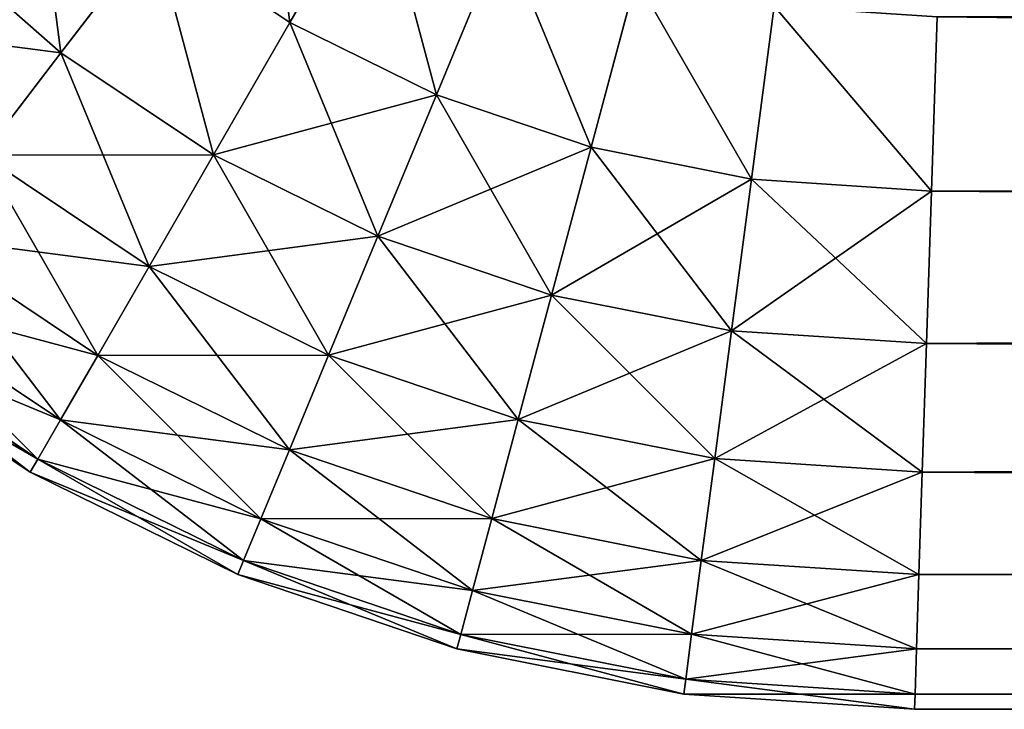
# Model space of a CAD drawing. Units: metres. Extents: x 0 to 0.6, y 0 to 0.6.
# Drawn here: x 0.021 to 0.044, y 0 to 0.016 of the extents above; entities that cross this region are included whole.
import ezdxf

# ---------------------------------------------------------------- set-up
doc = ezdxf.new("R2010")
doc.units = ezdxf.units.M
doc.layers.get('0').update_dxf_attribs({"true_color": 0xff5454})
doc.layers.add('MATERIAL_1', color=7, linetype='Continuous', true_color=0x009987)

# ---------------------------------------------------------------- blocks, each defined once
blk = doc.blocks.new('Componente_52')
at = {"color": 145, "true_color": 0x5a84a0}
for p, q in [((0.053787, 0.01614, 0.289293), (0.055836, 0.019688, 0.292879)), ((0.055836, 0.019688, 0.008592), (0.053787, 0.01614, 0.012178)), ((0.048405, 0.015423, 0.285204), (0.045163, 0.018267, 0.285204)), ((0.048405, 0.015423, 0.016267), (0.045163, 0.018267, 0.016267)), ((0.048405, 0.015423, 0.285204), (0.050593, 0.018274, 0.289293)), ((0.050593, 0.018274, 0.012178), (0.048405, 0.015423, 0.016267)), ((0.053787, 0.01614, 0.289293), (0.050593, 0.018274, 0.289293)), ((0.053787, 0.01614, 0.012178), (0.050593, 0.018274, 0.012178)), ((0.057233, 0.01444, 0.289293), (0.058802, 0.018226, 0.292879)), ((0.058802, 0.018226, 0.008592), (0.057233, 0.01444, 0.012178)), ((0.060872, 0.013205, 0.289293), (0.061932, 0.017163, 0.292879)), ((0.061932, 0.017163, 0.008592), (0.060872, 0.013205, 0.012178)), ((0.06464, 0.012455, 0.289293), (0.065175, 0.016518, 0.292879)), ((0.065175, 0.016518, 0.008592), (0.06464, 0.012455, 0.012178)), ((0.068873, 0.012178, 0.289293), (0.069007, 0.016267, 0.292879)), ((0.069007, 0.016267, 0.008592), (0.068873, 0.012178, 0.012178)), ((0.051991, 0.013027, 0.285204), (0.053787, 0.01614, 0.289293)), ((0.053787, 0.01614, 0.012178), (0.051991, 0.013027, 0.016267)), ((0.057233, 0.01444, 0.289293), (0.053787, 0.01614, 0.289293)), ((0.057233, 0.01444, 0.012178), (0.053787, 0.01614, 0.012178)), ((0.046562, 0.013021, 0.280682), (0.048405, 0.015423, 0.285204)), ((0.048405, 0.015423, 0.016267), (0.046562, 0.013021, 0.020789)), ((0.051991, 0.013027, 0.285204), (0.048405, 0.015423, 0.285204)), ((0.051991, 0.013027, 0.016267), (0.048405, 0.015423, 0.016267)), ((0.055858, 0.01112, 0.285204), (0.057233, 0.01444, 0.289293)), ((0.057233, 0.01444, 0.012178), (0.055858, 0.01112, 0.016267)), ((0.060872, 0.013205, 0.289293), (0.057233, 0.01444, 0.289293)), ((0.060872, 0.013205, 0.012178), (0.057233, 0.01444, 0.012178)), ((0.059942, 0.009734, 0.285204), (0.060872, 0.013205, 0.289293)), ((0.060872, 0.013205, 0.012178), (0.059942, 0.009734, 0.016267)), ((0.06464, 0.012455, 0.289293), (0.060872, 0.013205, 0.289293)), ((0.06464, 0.012455, 0.012178), (0.060872, 0.013205, 0.012178)), ((0.050477, 0.010405, 0.280682), (0.046562, 0.013021, 0.280682)), ((0.050477, 0.010405, 0.020789), (0.046562, 0.013021, 0.020789)), ((0.050477, 0.010405, 0.280682), (0.051991, 0.013027, 0.285204)), ((0.051991, 0.013027, 0.016267), (0.050477, 0.010405, 0.020789)), ((0.055858, 0.01112, 0.285204), (0.051991, 0.013027, 0.285204)), ((0.055858, 0.01112, 0.016267), (0.051991, 0.013027, 0.016267)), ((0.064171, 0.008893, 0.285204), (0.06464, 0.012455, 0.289293)), ((0.06464, 0.012455, 0.012178), (0.064171, 0.008893, 0.016267)), ((0.068873, 0.012178, 0.289293), (0.06464, 0.012455, 0.289293)), ((0.068873, 0.012178, 0.012178), (0.06464, 0.012455, 0.012178)), ((0.068756, 0.008592, 0.285204), (0.068873, 0.012178, 0.289293)), ((0.068873, 0.012178, 0.012178), (0.068756, 0.008592, 0.016267)), ((0.584919, 0.012178, 0.289293), (0.068873, 0.012178, 0.289293)), ((0.584919, 0.012178, 0.012178), (0.068873, 0.012178, 0.012178)), ((0.054699, 0.008322, 0.280682), (0.055858, 0.01112, 0.285204)), ((0.055858, 0.01112, 0.016267), (0.054699, 0.008322, 0.020789)), ((0.059942, 0.009734, 0.285204), (0.055858, 0.01112, 0.285204)), ((0.059942, 0.009734, 0.016267), (0.055858, 0.01112, 0.016267)), ((0.049271, 0.008317, 0.275804), (0.045094, 0.011108, 0.275804)), ((0.049271, 0.008317, 0.025667), (0.045094, 0.011108, 0.025667)), ((0.049271, 0.008317, 0.275804), (0.050477, 0.010405, 0.280682)), ((0.050477, 0.010405, 0.020789), (0.049271, 0.008317, 0.025667)), ((0.054699, 0.008322, 0.280682), (0.050477, 0.010405, 0.280682)), ((0.054699, 0.008322, 0.020789), (0.050477, 0.010405, 0.020789)), ((0.059158, 0.006809, 0.280682), (0.059942, 0.009734, 0.285204)), ((0.059942, 0.009734, 0.016267), (0.059158, 0.006809, 0.020789)), ((0.064171, 0.008893, 0.285204), (0.059942, 0.009734, 0.285204)), ((0.064171, 0.008893, 0.016267), (0.059942, 0.009734, 0.016267)), ((0.048395, 0.0068, 0.270654), (0.044027, 0.009718, 0.270654)), ((0.048395, 0.0068, 0.030817), (0.044027, 0.009718, 0.030817)), ((0.047864, 0.005879, 0.26532), (0.04338, 0.008875, 0.26532)), ((0.047864, 0.005879, 0.036151), (0.04338, 0.008875, 0.036151)), ((0.063776, 0.00589, 0.280682), (0.064171, 0.008893, 0.285204)), ((0.064171, 0.008893, 0.016267), (0.063776, 0.00589, 0.020789)), ((0.068756, 0.008592, 0.285204), (0.064171, 0.008893, 0.285204)), ((0.068756, 0.008592, 0.016267), (0.064171, 0.008893, 0.016267)), ((0.047685, 0.00557, 0.259893), (0.043163, 0.008592, 0.259893)), ((0.047685, 0.00557, 0.041578), (0.043163, 0.008592, 0.041578)), ((0.068657, 0.00557, 0.280682), (0.068756, 0.008592, 0.285204)), ((0.068756, 0.008592, 0.016267), (0.068657, 0.00557, 0.020789)), ((0.585037, 0.008592, 0.285204), (0.068756, 0.008592, 0.285204)), ((0.585037, 0.008592, 0.016267), (0.068756, 0.008592, 0.016267)), ((0.048395, 0.0068, 0.270654), (0.049271, 0.008317, 0.275804)), ((0.049271, 0.008317, 0.025667), (0.048395, 0.0068, 0.030817)), ((0.053777, 0.006095, 0.275804), (0.049271, 0.008317, 0.275804)), ((0.053777, 0.006095, 0.025667), (0.049271, 0.008317, 0.025667)), ((0.053777, 0.006095, 0.275804), (0.054699, 0.008322, 0.280682)), ((0.054699, 0.008322, 0.020789), (0.053777, 0.006095, 0.025667)), ((0.059158, 0.006809, 0.280682), (0.054699, 0.008322, 0.280682)), ((0.059158, 0.006809, 0.020789), (0.054699, 0.008322, 0.020789)), ((0.047864, 0.005879, 0.26532), (0.048395, 0.0068, 0.270654)), ((0.048395, 0.0068, 0.030817), (0.047864, 0.005879, 0.036151)), ((0.053106, 0.004477, 0.270654), (0.048395, 0.0068, 0.270654)), ((0.053106, 0.004477, 0.030817), (0.048395, 0.0068, 0.030817)), ((0.058534, 0.00448, 0.275804), (0.059158, 0.006809, 0.280682)), ((0.059158, 0.006809, 0.020789), (0.058534, 0.00448, 0.025667)), ((0.063776, 0.00589, 0.280682), (0.059158, 0.006809, 0.280682)), ((0.063776, 0.00589, 0.020789), (0.059158, 0.006809, 0.020789)), ((0.053106, 0.004477, 0.270654), (0.053777, 0.006095, 0.275804)), ((0.053777, 0.006095, 0.025667), (0.053106, 0.004477, 0.030817)), ((0.058534, 0.00448, 0.275804), (0.053777, 0.006095, 0.275804)), ((0.058534, 0.00448, 0.025667), (0.053777, 0.006095, 0.025667)), ((0.047685, 0.00557, 0.259893), (0.047864, 0.005879, 0.26532)), ((0.047864, 0.005879, 0.036151), (0.047685, 0.00557, 0.041578)), ((0.0527, 0.003494, 0.26532), (0.047864, 0.005879, 0.26532)), ((0.0527, 0.003494, 0.036151), (0.047864, 0.005879, 0.036151)), ((0.063461, 0.0035, 0.275804), (0.063776, 0.00589, 0.280682)), ((0.063776, 0.00589, 0.020789), (0.063461, 0.0035, 0.025667)), ((0.068657, 0.00557, 0.280682), (0.063776, 0.00589, 0.280682)), ((0.068657, 0.00557, 0.020789), (0.063776, 0.00589, 0.020789)), ((0.052563, 0.003165, 0.259893), (0.047685, 0.00557, 0.259893)), ((0.047685, 0.00557, 0.041578), (0.047685, 0.00557, 0.259893)), ((0.052563, 0.003165, 0.041578), (0.047685, 0.00557, 0.041578)), ((0.068578, 0.003165, 0.275804), (0.068657, 0.00557, 0.280682)), ((0.068657, 0.00557, 0.020789), (0.068578, 0.003165, 0.025667)), ((0.585135, 0.00557, 0.280682), (0.068657, 0.00557, 0.280682)), ((0.585135, 0.00557, 0.020789), (0.068657, 0.00557, 0.020789)), ((0.0527, 0.003494, 0.26532), (0.053106, 0.004477, 0.270654)), ((0.053106, 0.004477, 0.030817), (0.0527, 0.003494, 0.036151)), ((0.058081, 0.002788, 0.270654), (0.053106, 0.004477, 0.270654)), ((0.058081, 0.002788, 0.030817), (0.053106, 0.004477, 0.030817)), ((0.058081, 0.002788, 0.270654), (0.058534, 0.00448, 0.275804)), ((0.058534, 0.00448, 0.025667), (0.058081, 0.002788, 0.030817)), ((0.063461, 0.0035, 0.275804), (0.058534, 0.00448, 0.275804)), ((0.063461, 0.0035, 0.025667), (0.058534, 0.00448, 0.025667)), ((0.052563, 0.003165, 0.259893), (0.0527, 0.003494, 0.26532)), ((0.0527, 0.003494, 0.036151), (0.052563, 0.003165, 0.041578)), ((0.057805, 0.001761, 0.26532), (0.0527, 0.003494, 0.26532)), ((0.057805, 0.001761, 0.036151), (0.0527, 0.003494, 0.036151)), ((0.063233, 0.001763, 0.270654), (0.063461, 0.0035, 0.275804)), ((0.063461, 0.0035, 0.025667), (0.063233, 0.001763, 0.030817)), ((0.068578, 0.003165, 0.275804), (0.063461, 0.0035, 0.275804)), ((0.068578, 0.003165, 0.025667), (0.063461, 0.0035, 0.025667)), ((0.057713, 0.001417, 0.259893), (0.052563, 0.003165, 0.259893)), ((0.052563, 0.003165, 0.041578), (0.052563, 0.003165, 0.259893)), ((0.057713, 0.001417, 0.041578), (0.052563, 0.003165, 0.041578)), ((0.068521, 0.001417, 0.270654), (0.068578, 0.003165, 0.275804)), ((0.068578, 0.003165, 0.025667), (0.068521, 0.001417, 0.030817)), ((0.585214, 0.003165, 0.275804), (0.068578, 0.003165, 0.275804)), ((0.585214, 0.003165, 0.025667), (0.068578, 0.003165, 0.025667)), ((0.057805, 0.001761, 0.26532), (0.058081, 0.002788, 0.270654)), ((0.058081, 0.002788, 0.030817), (0.057805, 0.001761, 0.036151)), ((0.063233, 0.001763, 0.270654), (0.058081, 0.002788, 0.270654)), ((0.063233, 0.001763, 0.030817), (0.058081, 0.002788, 0.030817)), ((0.057713, 0.001417, 0.259893), (0.057805, 0.001761, 0.26532)), ((0.057805, 0.001761, 0.036151), (0.057713, 0.001417, 0.041578)), ((0.063094, 0.000709, 0.26532), (0.057805, 0.001761, 0.26532)), ((0.063094, 0.000709, 0.036151), (0.057805, 0.001761, 0.036151)), ((0.063094, 0.000709, 0.26532), (0.063233, 0.001763, 0.270654)), ((0.063233, 0.001763, 0.030817), (0.063094, 0.000709, 0.036151)), ((0.068521, 0.001417, 0.270654), (0.063233, 0.001763, 0.270654)), ((0.068521, 0.001417, 0.030817), (0.063233, 0.001763, 0.030817)), ((0.063047, 0.000356, 0.259893), (0.057713, 0.001417, 0.259893)), ((0.057713, 0.001417, 0.041578), (0.057713, 0.001417, 0.259893)), ((0.063047, 0.000356, 0.041578), (0.057713, 0.001417, 0.041578)), ((0.068486, 0.000356, 0.26532), (0.068521, 0.001417, 0.270654)), ((0.068521, 0.001417, 0.030817), (0.068486, 0.000356, 0.036151)), ((0.585271, 0.001417, 0.270654), (0.068521, 0.001417, 0.270654)), ((0.585271, 0.001417, 0.030817), (0.068521, 0.001417, 0.030817)), ((0.063047, 0.000356, 0.259893), (0.063094, 0.000709, 0.26532)), ((0.063094, 0.000709, 0.036151), (0.063047, 0.000356, 0.041578)), ((0.068486, 0.000356, 0.26532), (0.063094, 0.000709, 0.26532)), ((0.068486, 0.000356, 0.036151), (0.063094, 0.000709, 0.036151)), ((0.068474, 0, 0.259893), (0.063047, 0.000356, 0.259893)), ((0.063047, 0.000356, 0.041578), (0.063047, 0.000356, 0.259893)), ((0.068474, 0, 0.041578), (0.063047, 0.000356, 0.041578)), ((0.068474, 0, 0.259893), (0.068486, 0.000356, 0.26532)), ((0.068486, 0.000356, 0.036151), (0.068474, 0, 0.041578)), ((0.585306, 0.000356, 0.26532), (0.068486, 0.000356, 0.26532)), ((0.585306, 0.000356, 0.036151), (0.068486, 0.000356, 0.036151)), ((0.585318, 0, 0.259893), (0.068474, 0, 0.259893)), ((0.068474, 0, 0.041578), (0.068474, 0, 0.259893)), ((0.585318, 0, 0.041578), (0.068474, 0, 0.041578))]:
    blk.add_line(p, q, dxfattribs=at)
mesh = blk.add_polyface(dxfattribs=at)
corners = [(0.053787, 0.01614, 0.289293), (0.053087, 0.021525, 0.292879), (0.050593, 0.018274, 0.289293), (0.055836, 0.019688, 0.292879)]
mesh.append_faces([[corners[k] for k in face] for face in [(0, 1, 2), (1, 0, 3)]], dxfattribs={"vtx0": -1, "color": 145})
mesh = blk.add_polyface(dxfattribs=at)
corners = [(0.053087, 0.021525, 0.008592), (0.053787, 0.01614, 0.012178), (0.050593, 0.018274, 0.012178), (0.055836, 0.019688, 0.008592)]
mesh.append_faces([[corners[k] for k in face] for face in [(0, 1, 2), (1, 0, 3)]], dxfattribs={"vtx0": -1, "color": 145})
mesh = blk.add_polyface(dxfattribs=at)
corners = [(0.048405, 0.015423, 0.285204), (0.047704, 0.020808, 0.289293), (0.045163, 0.018267, 0.285204), (0.050593, 0.018274, 0.289293)]
mesh.append_faces([[corners[k] for k in face] for face in [(0, 1, 2), (1, 0, 3)]], dxfattribs={"vtx0": -1, "color": 145})
mesh = blk.add_polyface(dxfattribs=at)
corners = [(0.047704, 0.020808, 0.012178), (0.048405, 0.015423, 0.016267), (0.045163, 0.018267, 0.016267), (0.050593, 0.018274, 0.012178)]
mesh.append_faces([[corners[k] for k in face] for face in [(0, 1, 2), (1, 0, 3)]], dxfattribs={"vtx0": -1, "color": 145})
mesh = blk.add_polyface(dxfattribs=at)
corners = [(0.057233, 0.01444, 0.289293), (0.055836, 0.019688, 0.292879), (0.053787, 0.01614, 0.289293), (0.058802, 0.018226, 0.292879)]
mesh.append_faces([[corners[k] for k in face] for face in [(0, 1, 2), (1, 0, 3)]], dxfattribs={"vtx0": -1, "color": 145})
mesh = blk.add_polyface(dxfattribs=at)
corners = [(0.055836, 0.019688, 0.008592), (0.057233, 0.01444, 0.012178), (0.053787, 0.01614, 0.012178), (0.058802, 0.018226, 0.008592)]
mesh.append_faces([[corners[k] for k in face] for face in [(0, 1, 2), (1, 0, 3)]], dxfattribs={"vtx0": -1, "color": 145})
mesh = blk.add_polyface(dxfattribs=at)
corners = [(0.048405, 0.015423, 0.285204), (0.043021, 0.016125, 0.280682), (0.046562, 0.013021, 0.280682), (0.045163, 0.018267, 0.285204)]
mesh.append_faces([[corners[k] for k in face] for face in [(0, 1, 2), (1, 0, 3)]], dxfattribs={"vtx0": -1, "color": 145})
mesh = blk.add_polyface(dxfattribs=at)
corners = [(0.046562, 0.013021, 0.020789), (0.045163, 0.018267, 0.016267), (0.048405, 0.015423, 0.016267), (0.043021, 0.016125, 0.020789)]
mesh.append_faces([[corners[k] for k in face] for face in [(0, 1, 2), (1, 0, 3)]], dxfattribs={"vtx0": -1, "color": 145})
mesh = blk.add_polyface(dxfattribs=at)
corners = [(0.051991, 0.013027, 0.285204), (0.050593, 0.018274, 0.289293), (0.048405, 0.015423, 0.285204), (0.053787, 0.01614, 0.289293)]
mesh.append_faces([[corners[k] for k in face] for face in [(0, 1, 2), (1, 0, 3)]], dxfattribs={"vtx0": -1, "color": 145})
mesh = blk.add_polyface(dxfattribs=at)
corners = [(0.050593, 0.018274, 0.012178), (0.051991, 0.013027, 0.016267), (0.048405, 0.015423, 0.016267), (0.053787, 0.01614, 0.012178)]
mesh.append_faces([[corners[k] for k in face] for face in [(0, 1, 2), (1, 0, 3)]], dxfattribs={"vtx0": -1, "color": 145})
mesh = blk.add_polyface(dxfattribs=at)
corners = [(0.060872, 0.013205, 0.289293), (0.058802, 0.018226, 0.292879), (0.057233, 0.01444, 0.289293), (0.061932, 0.017163, 0.292879)]
mesh.append_faces([[corners[k] for k in face] for face in [(0, 1, 2), (1, 0, 3)]], dxfattribs={"vtx0": -1, "color": 145})
mesh = blk.add_polyface(dxfattribs=at)
corners = [(0.058802, 0.018226, 0.008592), (0.060872, 0.013205, 0.012178), (0.057233, 0.01444, 0.012178), (0.061932, 0.017163, 0.008592)]
mesh.append_faces([[corners[k] for k in face] for face in [(0, 1, 2), (1, 0, 3)]], dxfattribs={"vtx0": -1, "color": 145})
mesh = blk.add_polyface(dxfattribs=at)
corners = [(0.06464, 0.012455, 0.289293), (0.061932, 0.017163, 0.292879), (0.060872, 0.013205, 0.289293), (0.065175, 0.016518, 0.292879)]
mesh.append_faces([[corners[k] for k in face] for face in [(0, 1, 2), (1, 0, 3)]], dxfattribs={"vtx0": -1, "color": 145})
mesh = blk.add_polyface(dxfattribs=at)
corners = [(0.061932, 0.017163, 0.008592), (0.06464, 0.012455, 0.012178), (0.060872, 0.013205, 0.012178), (0.065175, 0.016518, 0.008592)]
mesh.append_faces([[corners[k] for k in face] for face in [(0, 1, 2), (1, 0, 3)]], dxfattribs={"vtx0": -1, "color": 145})
mesh = blk.add_polyface(dxfattribs=at)
corners = [(0.068873, 0.012178, 0.289293), (0.065175, 0.016518, 0.292879), (0.06464, 0.012455, 0.289293), (0.069007, 0.016267, 0.292879)]
mesh.append_faces([[corners[k] for k in face] for face in [(0, 1, 2), (1, 0, 3)]], dxfattribs={"vtx0": -1, "color": 145})
mesh = blk.add_polyface(dxfattribs=at)
corners = [(0.065175, 0.016518, 0.008592), (0.068873, 0.012178, 0.012178), (0.06464, 0.012455, 0.012178), (0.069007, 0.016267, 0.008592)]
mesh.append_faces([[corners[k] for k in face] for face in [(0, 1, 2), (1, 0, 3)]], dxfattribs={"vtx0": -1, "color": 145})
mesh = blk.add_polyface(dxfattribs=at)
corners = [(0.584919, 0.012178, 0.289293), (0.069007, 0.016267, 0.292879), (0.068873, 0.012178, 0.289293), (0.584785, 0.016267, 0.292879)]
mesh.append_faces([[corners[k] for k in face] for face in [(0, 1, 2), (1, 0, 3)]], dxfattribs={"vtx0": -1, "color": 145})
mesh = blk.add_polyface(dxfattribs=at)
corners = [(0.069007, 0.016267, 0.008592), (0.584919, 0.012178, 0.012178), (0.068873, 0.012178, 0.012178), (0.584785, 0.016267, 0.008592)]
mesh.append_faces([[corners[k] for k in face] for face in [(0, 1, 2), (1, 0, 3)]], dxfattribs={"vtx0": -1, "color": 145})
mesh = blk.add_polyface(dxfattribs=at)
corners = [(0.057233, 0.01444, 0.289293), (0.051991, 0.013027, 0.285204), (0.055858, 0.01112, 0.285204), (0.053787, 0.01614, 0.289293)]
mesh.append_faces([[corners[k] for k in face] for face in [(0, 1, 2), (1, 0, 3)]], dxfattribs={"vtx0": -1, "color": 145})
mesh = blk.add_polyface(dxfattribs=at)
corners = [(0.055858, 0.01112, 0.016267), (0.053787, 0.01614, 0.012178), (0.057233, 0.01444, 0.012178), (0.051991, 0.013027, 0.016267)]
mesh.append_faces([[corners[k] for k in face] for face in [(0, 1, 2), (1, 0, 3)]], dxfattribs={"vtx0": -1, "color": 145})
mesh = blk.add_polyface(dxfattribs=at)
corners = [(0.051991, 0.013027, 0.285204), (0.046562, 0.013021, 0.280682), (0.050477, 0.010405, 0.280682), (0.048405, 0.015423, 0.285204)]
mesh.append_faces([[corners[k] for k in face] for face in [(0, 1, 2), (1, 0, 3)]], dxfattribs={"vtx0": -1, "color": 145})
mesh = blk.add_polyface(dxfattribs=at)
corners = [(0.050477, 0.010405, 0.020789), (0.048405, 0.015423, 0.016267), (0.051991, 0.013027, 0.016267), (0.046562, 0.013021, 0.020789)]
mesh.append_faces([[corners[k] for k in face] for face in [(0, 1, 2), (1, 0, 3)]], dxfattribs={"vtx0": -1, "color": 145})
mesh = blk.add_polyface(dxfattribs=at)
corners = [(0.060872, 0.013205, 0.289293), (0.055858, 0.01112, 0.285204), (0.059942, 0.009734, 0.285204), (0.057233, 0.01444, 0.289293)]
mesh.append_faces([[corners[k] for k in face] for face in [(0, 1, 2), (1, 0, 3)]], dxfattribs={"vtx0": -1, "color": 145})
mesh = blk.add_polyface(dxfattribs=at)
corners = [(0.059942, 0.009734, 0.016267), (0.057233, 0.01444, 0.012178), (0.060872, 0.013205, 0.012178), (0.055858, 0.01112, 0.016267)]
mesh.append_faces([[corners[k] for k in face] for face in [(0, 1, 2), (1, 0, 3)]], dxfattribs={"vtx0": -1, "color": 145})
mesh = blk.add_polyface(dxfattribs=at)
corners = [(0.06464, 0.012455, 0.289293), (0.059942, 0.009734, 0.285204), (0.064171, 0.008893, 0.285204), (0.060872, 0.013205, 0.289293)]
mesh.append_faces([[corners[k] for k in face] for face in [(0, 1, 2), (1, 0, 3)]], dxfattribs={"vtx0": -1, "color": 145})
mesh = blk.add_polyface(dxfattribs=at)
corners = [(0.064171, 0.008893, 0.016267), (0.060872, 0.013205, 0.012178), (0.06464, 0.012455, 0.012178), (0.059942, 0.009734, 0.016267)]
mesh.append_faces([[corners[k] for k in face] for face in [(0, 1, 2), (1, 0, 3)]], dxfattribs={"vtx0": -1, "color": 145})
mesh = blk.add_polyface(dxfattribs=at)
corners = [(0.050477, 0.010405, 0.280682), (0.045094, 0.011108, 0.275804), (0.049271, 0.008317, 0.275804), (0.046562, 0.013021, 0.280682)]
mesh.append_faces([[corners[k] for k in face] for face in [(0, 1, 2), (1, 0, 3)]], dxfattribs={"vtx0": -1, "color": 145})
mesh = blk.add_polyface(dxfattribs=at)
corners = [(0.049271, 0.008317, 0.025667), (0.046562, 0.013021, 0.020789), (0.050477, 0.010405, 0.020789), (0.045094, 0.011108, 0.025667)]
mesh.append_faces([[corners[k] for k in face] for face in [(0, 1, 2), (1, 0, 3)]], dxfattribs={"vtx0": -1, "color": 145})
mesh = blk.add_polyface(dxfattribs=at)
corners = [(0.055858, 0.01112, 0.285204), (0.050477, 0.010405, 0.280682), (0.054699, 0.008322, 0.280682), (0.051991, 0.013027, 0.285204)]
mesh.append_faces([[corners[k] for k in face] for face in [(0, 1, 2), (1, 0, 3)]], dxfattribs={"vtx0": -1, "color": 145})
mesh = blk.add_polyface(dxfattribs=at)
corners = [(0.054699, 0.008322, 0.020789), (0.051991, 0.013027, 0.016267), (0.055858, 0.01112, 0.016267), (0.050477, 0.010405, 0.020789)]
mesh.append_faces([[corners[k] for k in face] for face in [(0, 1, 2), (1, 0, 3)]], dxfattribs={"vtx0": -1, "color": 145})
mesh = blk.add_polyface(dxfattribs=at)
corners = [(0.068873, 0.012178, 0.289293), (0.064171, 0.008893, 0.285204), (0.068756, 0.008592, 0.285204), (0.06464, 0.012455, 0.289293)]
mesh.append_faces([[corners[k] for k in face] for face in [(0, 1, 2), (1, 0, 3)]], dxfattribs={"vtx0": -1, "color": 145})
mesh = blk.add_polyface(dxfattribs=at)
corners = [(0.068756, 0.008592, 0.016267), (0.06464, 0.012455, 0.012178), (0.068873, 0.012178, 0.012178), (0.064171, 0.008893, 0.016267)]
mesh.append_faces([[corners[k] for k in face] for face in [(0, 1, 2), (1, 0, 3)]], dxfattribs={"vtx0": -1, "color": 145})
mesh = blk.add_polyface(dxfattribs=at)
corners = [(0.584919, 0.012178, 0.289293), (0.068756, 0.008592, 0.285204), (0.585037, 0.008592, 0.285204), (0.068873, 0.012178, 0.289293)]
mesh.append_faces([[corners[k] for k in face] for face in [(0, 1, 2), (1, 0, 3)]], dxfattribs={"vtx0": -1, "color": 145})
mesh = blk.add_polyface(dxfattribs=at)
corners = [(0.585037, 0.008592, 0.016267), (0.068873, 0.012178, 0.012178), (0.584919, 0.012178, 0.012178), (0.068756, 0.008592, 0.016267)]
mesh.append_faces([[corners[k] for k in face] for face in [(0, 1, 2), (1, 0, 3)]], dxfattribs={"vtx0": -1, "color": 145})
mesh = blk.add_polyface(dxfattribs=at)
corners = [(0.059942, 0.009734, 0.285204), (0.054699, 0.008322, 0.280682), (0.059158, 0.006809, 0.280682), (0.055858, 0.01112, 0.285204)]
mesh.append_faces([[corners[k] for k in face] for face in [(0, 1, 2), (1, 0, 3)]], dxfattribs={"vtx0": -1, "color": 145})
mesh = blk.add_polyface(dxfattribs=at)
corners = [(0.059158, 0.006809, 0.020789), (0.055858, 0.01112, 0.016267), (0.059942, 0.009734, 0.016267), (0.054699, 0.008322, 0.020789)]
mesh.append_faces([[corners[k] for k in face] for face in [(0, 1, 2), (1, 0, 3)]], dxfattribs={"vtx0": -1, "color": 145})
mesh = blk.add_polyface(dxfattribs=at)
corners = [(0.049271, 0.008317, 0.275804), (0.044027, 0.009718, 0.270654), (0.048395, 0.0068, 0.270654), (0.045094, 0.011108, 0.275804)]
mesh.append_faces([[corners[k] for k in face] for face in [(0, 1, 2), (1, 0, 3)]], dxfattribs={"vtx0": -1, "color": 145})
mesh = blk.add_polyface(dxfattribs=at)
corners = [(0.048395, 0.0068, 0.030817), (0.045094, 0.011108, 0.025667), (0.049271, 0.008317, 0.025667), (0.044027, 0.009718, 0.030817)]
mesh.append_faces([[corners[k] for k in face] for face in [(0, 1, 2), (1, 0, 3)]], dxfattribs={"vtx0": -1, "color": 145})
mesh = blk.add_polyface(dxfattribs=at)
corners = [(0.054699, 0.008322, 0.280682), (0.049271, 0.008317, 0.275804), (0.053777, 0.006095, 0.275804), (0.050477, 0.010405, 0.280682)]
mesh.append_faces([[corners[k] for k in face] for face in [(0, 1, 2), (1, 0, 3)]], dxfattribs={"vtx0": -1, "color": 145})
mesh = blk.add_polyface(dxfattribs=at)
corners = [(0.053777, 0.006095, 0.025667), (0.050477, 0.010405, 0.020789), (0.054699, 0.008322, 0.020789), (0.049271, 0.008317, 0.025667)]
mesh.append_faces([[corners[k] for k in face] for face in [(0, 1, 2), (1, 0, 3)]], dxfattribs={"vtx0": -1, "color": 145})
mesh = blk.add_polyface(dxfattribs=at)
corners = [(0.064171, 0.008893, 0.285204), (0.059158, 0.006809, 0.280682), (0.063776, 0.00589, 0.280682), (0.059942, 0.009734, 0.285204)]
mesh.append_faces([[corners[k] for k in face] for face in [(0, 1, 2), (1, 0, 3)]], dxfattribs={"vtx0": -1, "color": 145})
mesh = blk.add_polyface(dxfattribs=at)
corners = [(0.063776, 0.00589, 0.020789), (0.059942, 0.009734, 0.016267), (0.064171, 0.008893, 0.016267), (0.059158, 0.006809, 0.020789)]
mesh.append_faces([[corners[k] for k in face] for face in [(0, 1, 2), (1, 0, 3)]], dxfattribs={"vtx0": -1, "color": 145})
mesh = blk.add_polyface(dxfattribs=at)
corners = [(0.048395, 0.0068, 0.270654), (0.04338, 0.008875, 0.26532), (0.047864, 0.005879, 0.26532), (0.044027, 0.009718, 0.270654)]
mesh.append_faces([[corners[k] for k in face] for face in [(0, 1, 2), (1, 0, 3)]], dxfattribs={"vtx0": -1, "color": 145})
mesh = blk.add_polyface(dxfattribs=at)
corners = [(0.047864, 0.005879, 0.036151), (0.044027, 0.009718, 0.030817), (0.048395, 0.0068, 0.030817), (0.04338, 0.008875, 0.036151)]
mesh.append_faces([[corners[k] for k in face] for face in [(0, 1, 2), (1, 0, 3)]], dxfattribs={"vtx0": -1, "color": 145})
mesh = blk.add_polyface(dxfattribs=at)
corners = [(0.047864, 0.005879, 0.26532), (0.043163, 0.008592, 0.259893), (0.047685, 0.00557, 0.259893), (0.04338, 0.008875, 0.26532)]
mesh.append_faces([[corners[k] for k in face] for face in [(0, 1, 2), (1, 0, 3)]], dxfattribs={"vtx0": -1, "color": 145})
mesh = blk.add_polyface(dxfattribs=at)
corners = [(0.047685, 0.00557, 0.041578), (0.04338, 0.008875, 0.036151), (0.047864, 0.005879, 0.036151), (0.043163, 0.008592, 0.041578)]
mesh.append_faces([[corners[k] for k in face] for face in [(0, 1, 2), (1, 0, 3)]], dxfattribs={"vtx0": -1, "color": 145})
mesh = blk.add_polyface(dxfattribs=at)
corners = [(0.068756, 0.008592, 0.285204), (0.063776, 0.00589, 0.280682), (0.068657, 0.00557, 0.280682), (0.064171, 0.008893, 0.285204)]
mesh.append_faces([[corners[k] for k in face] for face in [(0, 1, 2), (1, 0, 3)]], dxfattribs={"vtx0": -1, "color": 145})
mesh = blk.add_polyface(dxfattribs=at)
corners = [(0.068657, 0.00557, 0.020789), (0.064171, 0.008893, 0.016267), (0.068756, 0.008592, 0.016267), (0.063776, 0.00589, 0.020789)]
mesh.append_faces([[corners[k] for k in face] for face in [(0, 1, 2), (1, 0, 3)]], dxfattribs={"vtx0": -1, "color": 145})
mesh = blk.add_polyface(dxfattribs=at)
corners = [(0.047685, 0.00557, 0.259893), (0.043163, 0.008592, 0.041578), (0.047685, 0.00557, 0.041578), (0.043163, 0.008592, 0.259893)]
mesh.append_faces([[corners[k] for k in face] for face in [(0, 1, 2), (1, 0, 3)]], dxfattribs={"vtx0": -1, "color": 145})
mesh = blk.add_polyface(dxfattribs=at)
corners = [(0.585037, 0.008592, 0.285204), (0.068657, 0.00557, 0.280682), (0.585135, 0.00557, 0.280682), (0.068756, 0.008592, 0.285204)]
mesh.append_faces([[corners[k] for k in face] for face in [(0, 1, 2), (1, 0, 3)]], dxfattribs={"vtx0": -1, "color": 145})
mesh = blk.add_polyface(dxfattribs=at)
corners = [(0.585135, 0.00557, 0.020789), (0.068756, 0.008592, 0.016267), (0.585037, 0.008592, 0.016267), (0.068657, 0.00557, 0.020789)]
mesh.append_faces([[corners[k] for k in face] for face in [(0, 1, 2), (1, 0, 3)]], dxfattribs={"vtx0": -1, "color": 145})
mesh = blk.add_polyface(dxfattribs=at)
corners = [(0.053777, 0.006095, 0.275804), (0.048395, 0.0068, 0.270654), (0.053106, 0.004477, 0.270654), (0.049271, 0.008317, 0.275804)]
mesh.append_faces([[corners[k] for k in face] for face in [(0, 1, 2), (1, 0, 3)]], dxfattribs={"vtx0": -1, "color": 145})
mesh = blk.add_polyface(dxfattribs=at)
corners = [(0.053106, 0.004477, 0.030817), (0.049271, 0.008317, 0.025667), (0.053777, 0.006095, 0.025667), (0.048395, 0.0068, 0.030817)]
mesh.append_faces([[corners[k] for k in face] for face in [(0, 1, 2), (1, 0, 3)]], dxfattribs={"vtx0": -1, "color": 145})
mesh = blk.add_polyface(dxfattribs=at)
corners = [(0.059158, 0.006809, 0.280682), (0.053777, 0.006095, 0.275804), (0.058534, 0.00448, 0.275804), (0.054699, 0.008322, 0.280682)]
mesh.append_faces([[corners[k] for k in face] for face in [(0, 1, 2), (1, 0, 3)]], dxfattribs={"vtx0": -1, "color": 145})
mesh = blk.add_polyface(dxfattribs=at)
corners = [(0.058534, 0.00448, 0.025667), (0.054699, 0.008322, 0.020789), (0.059158, 0.006809, 0.020789), (0.053777, 0.006095, 0.025667)]
mesh.append_faces([[corners[k] for k in face] for face in [(0, 1, 2), (1, 0, 3)]], dxfattribs={"vtx0": -1, "color": 145})
mesh = blk.add_polyface(dxfattribs=at)
corners = [(0.053106, 0.004477, 0.270654), (0.047864, 0.005879, 0.26532), (0.0527, 0.003494, 0.26532), (0.048395, 0.0068, 0.270654)]
mesh.append_faces([[corners[k] for k in face] for face in [(0, 1, 2), (1, 0, 3)]], dxfattribs={"vtx0": -1, "color": 145})
mesh = blk.add_polyface(dxfattribs=at)
corners = [(0.0527, 0.003494, 0.036151), (0.048395, 0.0068, 0.030817), (0.053106, 0.004477, 0.030817), (0.047864, 0.005879, 0.036151)]
mesh.append_faces([[corners[k] for k in face] for face in [(0, 1, 2), (1, 0, 3)]], dxfattribs={"vtx0": -1, "color": 145})
mesh = blk.add_polyface(dxfattribs=at)
corners = [(0.063776, 0.00589, 0.280682), (0.058534, 0.00448, 0.275804), (0.063461, 0.0035, 0.275804), (0.059158, 0.006809, 0.280682)]
mesh.append_faces([[corners[k] for k in face] for face in [(0, 1, 2), (1, 0, 3)]], dxfattribs={"vtx0": -1, "color": 145})
mesh = blk.add_polyface(dxfattribs=at)
corners = [(0.063461, 0.0035, 0.025667), (0.059158, 0.006809, 0.020789), (0.063776, 0.00589, 0.020789), (0.058534, 0.00448, 0.025667)]
mesh.append_faces([[corners[k] for k in face] for face in [(0, 1, 2), (1, 0, 3)]], dxfattribs={"vtx0": -1, "color": 145})
mesh = blk.add_polyface(dxfattribs=at)
corners = [(0.058534, 0.00448, 0.275804), (0.053106, 0.004477, 0.270654), (0.058081, 0.002788, 0.270654), (0.053777, 0.006095, 0.275804)]
mesh.append_faces([[corners[k] for k in face] for face in [(0, 1, 2), (1, 0, 3)]], dxfattribs={"vtx0": -1, "color": 145})
mesh = blk.add_polyface(dxfattribs=at)
corners = [(0.058081, 0.002788, 0.030817), (0.053777, 0.006095, 0.025667), (0.058534, 0.00448, 0.025667), (0.053106, 0.004477, 0.030817)]
mesh.append_faces([[corners[k] for k in face] for face in [(0, 1, 2), (1, 0, 3)]], dxfattribs={"vtx0": -1, "color": 145})
mesh = blk.add_polyface(dxfattribs=at)
corners = [(0.0527, 0.003494, 0.26532), (0.047685, 0.00557, 0.259893), (0.052563, 0.003165, 0.259893), (0.047864, 0.005879, 0.26532)]
mesh.append_faces([[corners[k] for k in face] for face in [(0, 1, 2), (1, 0, 3)]], dxfattribs={"vtx0": -1, "color": 145})
mesh = blk.add_polyface(dxfattribs=at)
corners = [(0.052563, 0.003165, 0.041578), (0.047864, 0.005879, 0.036151), (0.0527, 0.003494, 0.036151), (0.047685, 0.00557, 0.041578)]
mesh.append_faces([[corners[k] for k in face] for face in [(0, 1, 2), (1, 0, 3)]], dxfattribs={"vtx0": -1, "color": 145})
mesh = blk.add_polyface(dxfattribs=at)
corners = [(0.068657, 0.00557, 0.280682), (0.063461, 0.0035, 0.275804), (0.068578, 0.003165, 0.275804), (0.063776, 0.00589, 0.280682)]
mesh.append_faces([[corners[k] for k in face] for face in [(0, 1, 2), (1, 0, 3)]], dxfattribs={"vtx0": -1, "color": 145})
mesh = blk.add_polyface(dxfattribs=at)
corners = [(0.068578, 0.003165, 0.025667), (0.063776, 0.00589, 0.020789), (0.068657, 0.00557, 0.020789), (0.063461, 0.0035, 0.025667)]
mesh.append_faces([[corners[k] for k in face] for face in [(0, 1, 2), (1, 0, 3)]], dxfattribs={"vtx0": -1, "color": 145})
mesh = blk.add_polyface(dxfattribs=at)
corners = [(0.052563, 0.003165, 0.259893), (0.047685, 0.00557, 0.041578), (0.052563, 0.003165, 0.041578), (0.047685, 0.00557, 0.259893)]
mesh.append_faces([[corners[k] for k in face] for face in [(0, 1, 2), (1, 0, 3)]], dxfattribs={"vtx0": -1, "color": 145})
mesh = blk.add_polyface(dxfattribs=at)
corners = [(0.585135, 0.00557, 0.280682), (0.068578, 0.003165, 0.275804), (0.585214, 0.003165, 0.275804), (0.068657, 0.00557, 0.280682)]
mesh.append_faces([[corners[k] for k in face] for face in [(0, 1, 2), (1, 0, 3)]], dxfattribs={"vtx0": -1, "color": 145})
mesh = blk.add_polyface(dxfattribs=at)
corners = [(0.585214, 0.003165, 0.025667), (0.068657, 0.00557, 0.020789), (0.585135, 0.00557, 0.020789), (0.068578, 0.003165, 0.025667)]
mesh.append_faces([[corners[k] for k in face] for face in [(0, 1, 2), (1, 0, 3)]], dxfattribs={"vtx0": -1, "color": 145})
mesh = blk.add_polyface(dxfattribs=at)
corners = [(0.058081, 0.002788, 0.270654), (0.0527, 0.003494, 0.26532), (0.057805, 0.001761, 0.26532), (0.053106, 0.004477, 0.270654)]
mesh.append_faces([[corners[k] for k in face] for face in [(0, 1, 2), (1, 0, 3)]], dxfattribs={"vtx0": -1, "color": 145})
mesh = blk.add_polyface(dxfattribs=at)
corners = [(0.057805, 0.001761, 0.036151), (0.053106, 0.004477, 0.030817), (0.058081, 0.002788, 0.030817), (0.0527, 0.003494, 0.036151)]
mesh.append_faces([[corners[k] for k in face] for face in [(0, 1, 2), (1, 0, 3)]], dxfattribs={"vtx0": -1, "color": 145})
mesh = blk.add_polyface(dxfattribs=at)
corners = [(0.063461, 0.0035, 0.275804), (0.058081, 0.002788, 0.270654), (0.063233, 0.001763, 0.270654), (0.058534, 0.00448, 0.275804)]
mesh.append_faces([[corners[k] for k in face] for face in [(0, 1, 2), (1, 0, 3)]], dxfattribs={"vtx0": -1, "color": 145})
mesh = blk.add_polyface(dxfattribs=at)
corners = [(0.063233, 0.001763, 0.030817), (0.058534, 0.00448, 0.025667), (0.063461, 0.0035, 0.025667), (0.058081, 0.002788, 0.030817)]
mesh.append_faces([[corners[k] for k in face] for face in [(0, 1, 2), (1, 0, 3)]], dxfattribs={"vtx0": -1, "color": 145})
mesh = blk.add_polyface(dxfattribs=at)
corners = [(0.057805, 0.001761, 0.26532), (0.052563, 0.003165, 0.259893), (0.057713, 0.001417, 0.259893), (0.0527, 0.003494, 0.26532)]
mesh.append_faces([[corners[k] for k in face] for face in [(0, 1, 2), (1, 0, 3)]], dxfattribs={"vtx0": -1, "color": 145})
mesh = blk.add_polyface(dxfattribs=at)
corners = [(0.057713, 0.001417, 0.041578), (0.0527, 0.003494, 0.036151), (0.057805, 0.001761, 0.036151), (0.052563, 0.003165, 0.041578)]
mesh.append_faces([[corners[k] for k in face] for face in [(0, 1, 2), (1, 0, 3)]], dxfattribs={"vtx0": -1, "color": 145})
mesh = blk.add_polyface(dxfattribs=at)
corners = [(0.068578, 0.003165, 0.275804), (0.063233, 0.001763, 0.270654), (0.068521, 0.001417, 0.270654), (0.063461, 0.0035, 0.275804)]
mesh.append_faces([[corners[k] for k in face] for face in [(0, 1, 2), (1, 0, 3)]], dxfattribs={"vtx0": -1, "color": 145})
mesh = blk.add_polyface(dxfattribs=at)
corners = [(0.068521, 0.001417, 0.030817), (0.063461, 0.0035, 0.025667), (0.068578, 0.003165, 0.025667), (0.063233, 0.001763, 0.030817)]
mesh.append_faces([[corners[k] for k in face] for face in [(0, 1, 2), (1, 0, 3)]], dxfattribs={"vtx0": -1, "color": 145})
mesh = blk.add_polyface(dxfattribs=at)
corners = [(0.057713, 0.001417, 0.259893), (0.052563, 0.003165, 0.041578), (0.057713, 0.001417, 0.041578), (0.052563, 0.003165, 0.259893)]
mesh.append_faces([[corners[k] for k in face] for face in [(0, 1, 2), (1, 0, 3)]], dxfattribs={"vtx0": -1, "color": 145})
mesh = blk.add_polyface(dxfattribs=at)
corners = [(0.585214, 0.003165, 0.275804), (0.068521, 0.001417, 0.270654), (0.585271, 0.001417, 0.270654), (0.068578, 0.003165, 0.275804)]
mesh.append_faces([[corners[k] for k in face] for face in [(0, 1, 2), (1, 0, 3)]], dxfattribs={"vtx0": -1, "color": 145})
mesh = blk.add_polyface(dxfattribs=at)
corners = [(0.585271, 0.001417, 0.030817), (0.068578, 0.003165, 0.025667), (0.585214, 0.003165, 0.025667), (0.068521, 0.001417, 0.030817)]
mesh.append_faces([[corners[k] for k in face] for face in [(0, 1, 2), (1, 0, 3)]], dxfattribs={"vtx0": -1, "color": 145})
mesh = blk.add_polyface(dxfattribs=at)
corners = [(0.063233, 0.001763, 0.270654), (0.057805, 0.001761, 0.26532), (0.063094, 0.000709, 0.26532), (0.058081, 0.002788, 0.270654)]
mesh.append_faces([[corners[k] for k in face] for face in [(0, 1, 2), (1, 0, 3)]], dxfattribs={"vtx0": -1, "color": 145})
mesh = blk.add_polyface(dxfattribs=at)
corners = [(0.063094, 0.000709, 0.036151), (0.058081, 0.002788, 0.030817), (0.063233, 0.001763, 0.030817), (0.057805, 0.001761, 0.036151)]
mesh.append_faces([[corners[k] for k in face] for face in [(0, 1, 2), (1, 0, 3)]], dxfattribs={"vtx0": -1, "color": 145})
mesh = blk.add_polyface(dxfattribs=at)
corners = [(0.063094, 0.000709, 0.26532), (0.057713, 0.001417, 0.259893), (0.063047, 0.000356, 0.259893), (0.057805, 0.001761, 0.26532)]
mesh.append_faces([[corners[k] for k in face] for face in [(0, 1, 2), (1, 0, 3)]], dxfattribs={"vtx0": -1, "color": 145})
mesh = blk.add_polyface(dxfattribs=at)
corners = [(0.063047, 0.000356, 0.041578), (0.057805, 0.001761, 0.036151), (0.063094, 0.000709, 0.036151), (0.057713, 0.001417, 0.041578)]
mesh.append_faces([[corners[k] for k in face] for face in [(0, 1, 2), (1, 0, 3)]], dxfattribs={"vtx0": -1, "color": 145})
mesh = blk.add_polyface(dxfattribs=at)
corners = [(0.068521, 0.001417, 0.270654), (0.063094, 0.000709, 0.26532), (0.068486, 0.000356, 0.26532), (0.063233, 0.001763, 0.270654)]
mesh.append_faces([[corners[k] for k in face] for face in [(0, 1, 2), (1, 0, 3)]], dxfattribs={"vtx0": -1, "color": 145})
mesh = blk.add_polyface(dxfattribs=at)
corners = [(0.068486, 0.000356, 0.036151), (0.063233, 0.001763, 0.030817), (0.068521, 0.001417, 0.030817), (0.063094, 0.000709, 0.036151)]
mesh.append_faces([[corners[k] for k in face] for face in [(0, 1, 2), (1, 0, 3)]], dxfattribs={"vtx0": -1, "color": 145})
mesh = blk.add_polyface(dxfattribs=at)
corners = [(0.063047, 0.000356, 0.259893), (0.057713, 0.001417, 0.041578), (0.063047, 0.000356, 0.041578), (0.057713, 0.001417, 0.259893)]
mesh.append_faces([[corners[k] for k in face] for face in [(0, 1, 2), (1, 0, 3)]], dxfattribs={"vtx0": -1, "color": 145})
mesh = blk.add_polyface(dxfattribs=at)
corners = [(0.585271, 0.001417, 0.270654), (0.068486, 0.000356, 0.26532), (0.585306, 0.000356, 0.26532), (0.068521, 0.001417, 0.270654)]
mesh.append_faces([[corners[k] for k in face] for face in [(0, 1, 2), (1, 0, 3)]], dxfattribs={"vtx0": -1, "color": 145})
mesh = blk.add_polyface(dxfattribs=at)
corners = [(0.585306, 0.000356, 0.036151), (0.068521, 0.001417, 0.030817), (0.585271, 0.001417, 0.030817), (0.068486, 0.000356, 0.036151)]
mesh.append_faces([[corners[k] for k in face] for face in [(0, 1, 2), (1, 0, 3)]], dxfattribs={"vtx0": -1, "color": 145})
mesh = blk.add_polyface(dxfattribs=at)
corners = [(0.068486, 0.000356, 0.26532), (0.063047, 0.000356, 0.259893), (0.068474, 0, 0.259893), (0.063094, 0.000709, 0.26532)]
mesh.append_faces([[corners[k] for k in face] for face in [(0, 1, 2), (1, 0, 3)]], dxfattribs={"vtx0": -1, "color": 145})
mesh = blk.add_polyface(dxfattribs=at)
corners = [(0.068474, 0, 0.041578), (0.063094, 0.000709, 0.036151), (0.068486, 0.000356, 0.036151), (0.063047, 0.000356, 0.041578)]
mesh.append_faces([[corners[k] for k in face] for face in [(0, 1, 2), (1, 0, 3)]], dxfattribs={"vtx0": -1, "color": 145})
mesh = blk.add_polyface(dxfattribs=at)
corners = [(0.068474, 0, 0.259893), (0.063047, 0.000356, 0.041578), (0.068474, 0, 0.041578), (0.063047, 0.000356, 0.259893)]
mesh.append_faces([[corners[k] for k in face] for face in [(0, 1, 2), (1, 0, 3)]], dxfattribs={"vtx0": -1, "color": 145})
mesh = blk.add_polyface(dxfattribs=at)
corners = [(0.585306, 0.000356, 0.26532), (0.068474, 0, 0.259893), (0.585318, 0, 0.259893), (0.068486, 0.000356, 0.26532)]
mesh.append_faces([[corners[k] for k in face] for face in [(0, 1, 2), (1, 0, 3)]], dxfattribs={"vtx0": -1, "color": 145})
mesh = blk.add_polyface(dxfattribs=at)
corners = [(0.585318, 0, 0.041578), (0.068486, 0.000356, 0.036151), (0.585306, 0.000356, 0.036151), (0.068474, 0, 0.041578)]
mesh.append_faces([[corners[k] for k in face] for face in [(0, 1, 2), (1, 0, 3)]], dxfattribs={"vtx0": -1, "color": 145})
mesh = blk.add_polyface(dxfattribs=at)
corners = [(0.585318, 0, 0.259893), (0.068474, 0, 0.041578), (0.585318, 0, 0.041578), (0.068474, 0, 0.259893)]
mesh.append_faces([[corners[k] for k in face] for face in [(0, 1, 2), (1, 0, 3)]], dxfattribs={"vtx0": -1, "color": 145})

msp = doc.modelspace()

# ---------------------------------------------------------------- block references
at = {"layer": 'MATERIAL_1'}
msp.add_blockref('Componente_52', (-0.026896, 0), dxfattribs=at)

doc.saveas('drawing.dxf')
